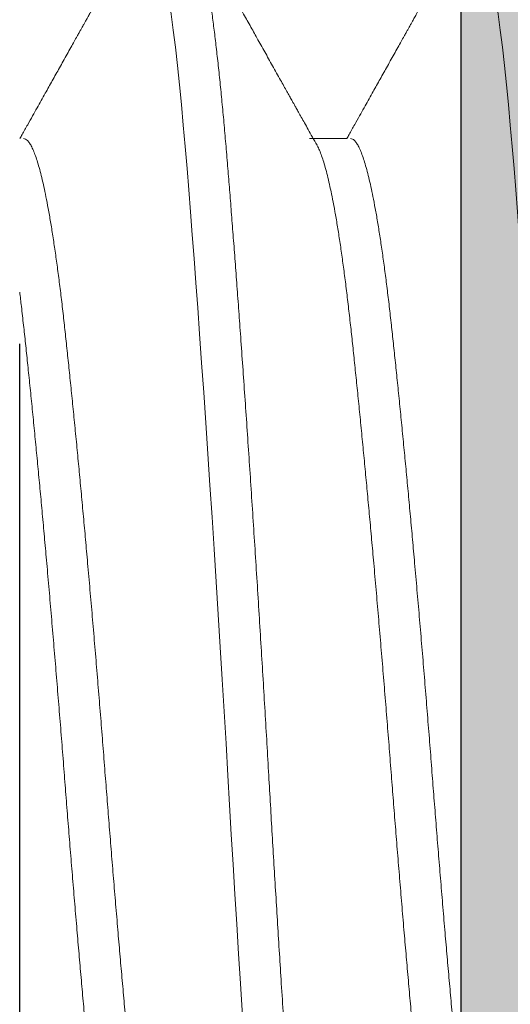
# Model space of a CAD drawing. Units: inches. Extents: x 1.67 to 5.79, y 2.04 to 7.4.
# Drawn here: x 2.98 to 3.03, y 6.52 to 6.61 of the extents above; entities that cross this region are included whole.
import ezdxf

# ---------------------------------------------------------------- set-up
doc = ezdxf.new("R2010")
doc.units = ezdxf.units.IN
doc.header["$MEASUREMENT"] = 0
doc.linetypes.add('DIVIDE2', pattern=[0.625, 0.25, -0.125, 0, -0.125, 0, -0.125])
doc.linetypes.add('SLD-Solid', pattern=[0])
for name, color, linetype in [('A-DETL-MTST', 1, 'Continuous'), ('A-DETL-PAT1', 254, 'Continuous'), ('A-DETL-SCRW', 4, 'Continuous')]:
    doc.layers.add(name, color=color, linetype=linetype)

# ---------------------------------------------------------------- blocks, each defined once
blk = doc.blocks.new('A$C3A541239')
at = {"layer": 'A-DETL-SCRW', "linetype": 'SLD-Solid', "lineweight": 15}
blk.add_line((-0.5066399576254232, -0.1730001265551533), (-0.5066399576254232, -0.1764890183238854), dxfattribs=at)
at = {"layer": 'A-DETL-SCRW', "linetype": 'DIVIDE2', "ltscale": 0.05}
blk.add_line((-0.3874219493909297, -0.2036279036809314), (-0.5066353429504851, -0.2036279036809321), dxfattribs=at)
at = {"layer": 'A-DETL-SCRW', "linetype": 'SLD-Solid', "lineweight": 15, "flags": 128}
for points in [[(-0.5268777582154307, -0.1616912192048903), (-0.5271227938634757, -0.1615350115604273), (-0.5272906908207204, -0.1613584508652146), (-0.5273461836335498, -0.1611854723787574), (-0.5272986632552445, -0.1610254939882358), (-0.5271549619185425, -0.1608624181991656), (-0.5269136162148556, -0.1606964963946187), (-0.5265734949203651, -0.160527988935631), (-0.5261338079739932, -0.1603571831171406), (-0.5255941334112988, -0.1601843662340856), (-0.5249544263424495, -0.160009843537338), (-0.5241356088358131, -0.1598162785729944), (-0.5231971329875833, -0.1596214746492313), (-0.5221405295410992, -0.1594258627084553), (-0.5209678858736435, -0.159229900626974), (-0.5196818280405067, -0.1590340373031272), (-0.5182855073080388, -0.158838721635256), (-0.5167825597527953, -0.1586444025217), (-0.5151770927945911, -0.158451510904867), (-0.5134736447956456, -0.158260495683096), (-0.5116771356817704, -0.15807174290896), (-0.5098272121543799, -0.1578889694607175), (-0.5078978650436383, -0.1577091318076203), (-0.50589458886523, -0.1575325711124071), (-0.5038230711611265, -0.1573595926259499), (-0.5018361528382389, -0.1571996142354279), (-0.4997713147414391, -0.1570365384463586), (-0.4976310123446499, -0.1568706166418117), (-0.4954180333065628, -0.1567021091828231), (-0.4931354929816605, -0.1565313033643341), (-0.4907868344202129, -0.1563584775033127), (-0.4883757969453955, -0.156183963784531), (-0.4856564201785822, -0.1559903988201874), (-0.4828721798460851, -0.1557955859184574), (-0.4800291450534653, -0.1555999829556487), (-0.4771337058685967, -0.1554040208741669), (-0.4741924947644582, -0.1552081575503201), (-0.4712123596852305, -0.1550128418824495), (-0.4682003012005316, -0.1548185227688934), (-0.4651634152708759, -0.1546256311520604), (-0.4621088438688572, -0.1544346069523226), (-0.4590437166223662, -0.154245863156153), (-0.4560298866725914, -0.1540630897079101), (-0.4530192781295321, -0.1538832520548132), (-0.450018322864719, -0.1537066823816333), (-0.4470332608456467, -0.1535337128731433), (-0.4442708507199988, -0.1533737344826214), (-0.4414944315993967, -0.153210658693552), (-0.4387089326681783, -0.1530447368890042), (-0.435919430124887, -0.1528762294300166), (-0.4331311194066894, -0.1527054146335598), (-0.4303492851692958, -0.1525325977505056), (-0.4275792704252037, -0.1523580750537576), (-0.4245523085156062, -0.1521645100894131), (-0.4215532725717592, -0.15196970616565), (-0.4185892192755736, -0.1517740942248744), (-0.4156670908398823, -0.1515781321433936), (-0.4127936499181803, -0.1513822688195468), (-0.4099754279813217, -0.1511869531516752), (-0.4072186804276772, -0.15099263403812), (-0.4045293394488141, -0.1507997513992529), (-0.4019129713841529, -0.1506087271995151), (-0.3993747340756233, -0.1504199834033464), (-0.3969624621303707, -0.1502372009771367), (-0.3946341655976404, -0.1500573633240394), (-0.3923934446421216, -0.1498808026288267), (-0.3902434505301642, -0.1497078331203363), (-0.3883237322888213, -0.1495478547298144), (-0.3864621194486499, -0.1493847789407445), (-0.3846631324159357, -0.1492188481582304), (-0.3829311614164466, -0.1490503406992432), (-0.3812704305835659, -0.1488795348807532), (-0.3796849844913401, -0.1487067179976982), (-0.3781786297976941, -0.1485321953009506), (-0.3766172356785411, -0.1483386303366061), (-0.3751601969565623, -0.1481438264128434), (-0.3738114280252836, -0.1479482144720674), (-0.3725743539790427, -0.1477522523905861), (-0.3714519061240011, -0.1475563890667397), (-0.3704464725993297, -0.1473610733988686), (-0.3695598983772062, -0.147166754285313), (-0.3687934852628185, -0.1469738716464464), (-0.368147951493512, -0.1467828474467086), (-0.367623476628621, -0.1465940946725721), (-0.367225833500803, -0.1464113212243296), (-0.3669437278278149, -0.1462314835712324), (-0.3667758308705702, -0.1460549228760197), (-0.3667203380577408, -0.145881944389562), (-0.3667203380577408, -0.145881944389562)], [(-0.5268731435404925, -0.1922984637205831), (-0.5271181791885375, -0.1921422560761201), (-0.5272860761457823, -0.1919656953809075), (-0.5273415689586116, -0.1917927168944502), (-0.5272940485803064, -0.1916327385039287), (-0.5271503472436043, -0.1914696627148584), (-0.5269090015399174, -0.1913037409103115), (-0.5265688802454269, -0.1911352334513239), (-0.526129193299055, -0.1909644276328335), (-0.5255895187363606, -0.1907916107497785), (-0.5249498116675113, -0.1906170880530309), (-0.5241309941608749, -0.1904235230886873), (-0.5231925183126451, -0.1902287191649241), (-0.5221359148661611, -0.1900331072241481), (-0.5209632711987053, -0.1898371451426668), (-0.5196772133655685, -0.18964128181882), (-0.5182808926331006, -0.1894459661509489), (-0.5167779450778571, -0.1892516470373928), (-0.5151724781196529, -0.1890587554205598), (-0.5134690301207074, -0.1888677401987888), (-0.5116725210068322, -0.1886789874246528), (-0.5098225974794417, -0.1884962139764104), (-0.5078932503687001, -0.1883163763233131), (-0.5058899741902918, -0.1881398156281), (-0.5038184564861883, -0.1879668371416428), (-0.5018315381633007, -0.1878068587511208), (-0.4997667000665009, -0.1876437829620514), (-0.4976263976697117, -0.1874778611575045), (-0.4954134186316246, -0.187309353698516), (-0.4931308783067223, -0.1871385478800269), (-0.4907822197452747, -0.1869657220190055), (-0.4883711822704573, -0.1867912083002239), (-0.4856518055036441, -0.1865976433358802), (-0.4828675651711469, -0.1864028304341503), (-0.4800245303785271, -0.1862072274713416), (-0.4771290911936585, -0.1860112653898598), (-0.4741878800895201, -0.185815402066013), (-0.4712077450102923, -0.1856200863981423), (-0.4681956865255934, -0.1854257672845863), (-0.4651588005959377, -0.1852328756677533), (-0.462104229193919, -0.1850418514680154), (-0.459039101947428, -0.1848531076718458), (-0.4560252719976532, -0.1846703342236029), (-0.453014663454594, -0.1844904965705061), (-0.4500137081897808, -0.1843139268973262), (-0.4470286461707085, -0.1841409573888362), (-0.4442662360450607, -0.1839809789983142), (-0.4414898169244585, -0.1838179032092448), (-0.4387043179932402, -0.1836519814046971), (-0.4359148154499488, -0.1834834739457094), (-0.4331265047317512, -0.1833126591492527), (-0.4303446704943577, -0.1831398422661985), (-0.4275746557502655, -0.1829653195694505), (-0.424547693840668, -0.182771754605106), (-0.4215486578968211, -0.1825769506813428), (-0.4185846046006354, -0.1823813387405673), (-0.4156624761649441, -0.1821853766590864), (-0.4127890352432422, -0.1819895133352396), (-0.4099708133063835, -0.181794197667368), (-0.407214065752739, -0.1815998785538129), (-0.4045247247738759, -0.1814069959149458), (-0.4019083567092148, -0.181215971715208), (-0.3993701194006851, -0.1810272279190392), (-0.3969578474554325, -0.1808444454928295), (-0.3946295509227022, -0.1806646078397323), (-0.3923888299671834, -0.1804880471445196), (-0.390238835855226, -0.1803150776360292), (-0.3883191176138832, -0.1801550992455072), (-0.3864575047737118, -0.1799920234564374), (-0.3846585177409976, -0.1798260926739232), (-0.3829265467415084, -0.179657585214936), (-0.3812658159086277, -0.1794867793964461), (-0.379680369816402, -0.179313962513391), (-0.3781740151227559, -0.1791394398166435), (-0.3766126210036029, -0.178945874852299), (-0.3751555822816242, -0.1787510709285363), (-0.3738068133503454, -0.1785554589877603), (-0.3725697393041045, -0.1783594969062789), (-0.371447291449063, -0.1781636335824326), (-0.3704418579243915, -0.1779683179145615), (-0.369555283702268, -0.1777739988010059), (-0.3687888705878803, -0.1775811161621392), (-0.3681433368185738, -0.1773900919624014), (-0.3676188619536829, -0.177201339188265), (-0.3672212188258648, -0.1770185657400225), (-0.3669391131528768, -0.1768387280869252), (-0.366771216195632, -0.1766621673917126), (-0.3667157233828027, -0.1764891889052549), (-0.3667157233828027, -0.1764891889052549)]]:
    blk.add_lwpolyline(points, dxfattribs=at)
at = {"layer": 'A-DETL-SCRW', "linetype": 'SLD-Solid', "lineweight": 15}
for points, knots in [([(-0.5066399576254232, -0.1726631295931116), (-0.506630701235725, -0.1726010082489864), (-0.5066121209398462, -0.1724763124451314), (-0.5064611399438581, -0.1722850392995336), (-0.506218097928878, -0.1720901922512901), (-0.5058729473680659, -0.171892015560885), (-0.5054274218749999, -0.1716909374282063), (-0.5048911582538329, -0.1714913715709725), (-0.5042712359363266, -0.1712939134984974), (-0.5035747145724256, -0.1710991153691606), (-0.5027905313911889, -0.170903496641347), (-0.5019202160570932, -0.1707075521471657), (-0.500928878817609, -0.1705041223191077), (-0.4998074189530861, -0.1702937542596901), (-0.4985474881875271, -0.1700771400634717), (-0.4971937314579336, -0.1698624197470691), (-0.4957509321582805, -0.1696502021228492), (-0.4942243237824933, -0.1694410275392653), (-0.4926194932689745, -0.1692355659907807), (-0.4909423664460775, -0.1690339346805516), (-0.489223100772274, -0.1688404893162272), (-0.4874620964820275, -0.168650429354001), (-0.4856576603789549, -0.1684591413867562), (-0.4837778941094557, -0.1682643342981278), (-0.4818262710237073, -0.1680661201566418), (-0.4798066780439632, -0.167865044506345), (-0.4777632860947429, -0.1676655064085606), (-0.4757044436244984, -0.1674680414699405), (-0.4736380395589856, -0.167273243334465), (-0.4715280042346084, -0.1670776322055942), (-0.4693790725340721, -0.1668816568959739), (-0.4671118695624585, -0.1666782358178514), (-0.4647274666313619, -0.1664678645183704), (-0.462228563942892, -0.1662512530136551), (-0.4597082321500672, -0.1660365250605615), (-0.4571738361390008, -0.1658243360353022), (-0.4546327152095335, -0.1656151614409114), (-0.452092089067258, -0.1654096715826261), (-0.4495590519456911, -0.1652080457095704), (-0.4470751431751774, -0.1650146082054416), (-0.4446337349863461, -0.1648245629362106), (-0.4422273567407835, -0.1646332619727005), (-0.4398135021493053, -0.1644384403161794), (-0.4373982324043624, -0.164240243438331), (-0.4349877330335925, -0.1640391669308274), (-0.4326341770675395, -0.1638396147452601), (-0.4303424625451004, -0.1636421535000128), (-0.428116640988276, -0.1634473551861217), (-0.4259167899068679, -0.163251740324067), (-0.4237480530977944, -0.1630557804348192), (-0.4215330863938327, -0.1628523548666874), (-0.4192824892789364, -0.1626419852818348), (-0.4170084384621644, -0.1624253724705957), (-0.4147979071225567, -0.1622106482283814), (-0.4126565291253863, -0.1619984449428731), (-0.410589448294175, -0.1617892705037105), (-0.4086012905419913, -0.1615837942743721), (-0.4066961627592862, -0.161382167886299), (-0.4049026516151519, -0.1611887174231381), (-0.4032109837269022, -0.1609986723710251), (-0.4016122859114422, -0.160807383913067), (-0.4000783476909229, -0.1606125638830818), (-0.3986142632121403, -0.1604143484005165), (-0.3972248937531599, -0.1602132912811809), (-0.3959398559510516, -0.1600137341667331), (-0.3947577256250927, -0.1598162737520721), (-0.3936763420291314, -0.1596214754923782), (-0.3926753148597779, -0.15942586040367), (-0.3917572036466401, -0.1592299011754539), (-0.3908919055687363, -0.1590264730847684), (-0.3900937626235219, -0.1588161147367837), (-0.3893756054649735, -0.1585994583168044), (-0.3887737419242905, -0.1583848425813466), (-0.388335233437024, -0.1582016236635859), (-0.3881419813341003, -0.1580910212333848), (-0.3880709306994898, -0.1580503573920276)], [0, 0, 0, 0, 0.0134000151562174, 0.02689777056644082, 0.04048307384012261, 0.05414527473849812, 0.06787337578884337, 0.08165601524508785, 0.09469067711521224, 0.1077535370015383, 0.1208345262089463, 0.1339234886925539, 0.14701022515773, 0.1616006379080659, 0.1761615331259012, 0.1906790275467622, 0.2051394890009428, 0.2195295938055838, 0.2338364148581172, 0.2480474964607296, 0.2621509639641803, 0.2755509923694852, 0.2890487257648507, 0.3026340262240559, 0.3162962378546479, 0.3300243448733911, 0.3438069781416377, 0.3568416227230818, 0.3699044901026365, 0.3829854806593351, 0.3960744563025272, 0.4091612033251157, 0.4237516092189444, 0.4383124989941158, 0.4528299985782664, 0.4672904437557225, 0.4816805423224499, 0.495987367501278, 0.5101984735853644, 0.5243019247733848, 0.5377019360274299, 0.551199695397706, 0.564784994659407, 0.5784471996150017, 0.5921753006653468, 0.6059579359928788, 0.6189925978630033, 0.6320554577493294, 0.6451364469567373, 0.6582254136276744, 0.6713121500928504, 0.6859025628431864, 0.7004634580610216, 0.7149809524818825, 0.7294414098313977, 0.7438315146360387, 0.7581383397065573, 0.7723494213091697, 0.7864528888126204, 0.7998529133157535, 0.813350646711119, 0.8269359511821197, 0.8405981628127117, 0.8543262657349969, 0.8681089031317746, 0.8811435477132186, 0.8942064150927734, 0.9072874056494719, 0.9203763771051456, 0.9334631241277341, 0.9480535300215628, 0.9626144239577624, 0.9771319194052892, 0.9915923727919085, 1, 1, 1, 1]), ([(-0.5059969556427548, -0.1757982535578082), (-0.5059520331392049, -0.175771496238873), (-0.5057957931677732, -0.1756784345789997), (-0.5054235517280006, -0.1755167550769492), (-0.5048921343333763, -0.1753172782213752), (-0.5042709799859963, -0.1751197975237579), (-0.5035747833191344, -0.1749250053885574), (-0.5027905129557269, -0.1747293849340219), (-0.5019202209651938, -0.1745334413402728), (-0.5009288773882288, -0.1743300095672808), (-0.499807418897662, -0.1741196490817043), (-0.4985474885156789, -0.1739030060129789), (-0.4971937319586024, -0.1736882861808031), (-0.4957509316693445, -0.1734760952021694), (-0.4942243232631691, -0.1732669207077004), (-0.4926194937865711, -0.1730614325889694), (-0.4909423670465758, -0.1728598003031385), (-0.4892231000893315, -0.1726663843834138), (-0.4874620966990975, -0.1724763144228285), (-0.4856576594877255, -0.1722850385719312), (-0.4837778956701166, -0.1720901924379186), (-0.4818262702136451, -0.1718920154886752), (-0.4798066773242589, -0.1716909374475495), (-0.4777632869015909, -0.1714913717774926), (-0.4757044435580653, -0.1712939132426141), (-0.4736380394513073, -0.1710991154609116), (-0.4715280051831812, -0.1709034966046199), (-0.469379071569187, -0.1707075520841392), (-0.4671118697212631, -0.1705041224860115), (-0.4647274665535059, -0.1702937542392118), (-0.4622285640869217, -0.1700771399573144), (-0.4597082311787517, -0.1698624198827521), (-0.4571738370067742, -0.1696502020802646), (-0.454632716057918, -0.1694410275667064), (-0.452092088155271, -0.1692355657026583), (-0.4495590516697856, -0.1690339350185794), (-0.4470751430669759, -0.1688404893325577), (-0.4446337358243273, -0.1686504290264363), (-0.4422273567528237, -0.168459141667719), (-0.4398135012525737, -0.1682643342322334), (-0.4373982328848811, -0.168066120196251), (-0.4349877334527097, -0.1678650444958134), (-0.4326341766081692, -0.167665506199828), (-0.4303424625866725, -0.1674680417264061), (-0.4281166410398471, -0.1672732432425572), (-0.4259167894236864, -0.1670776322423657), (-0.4237480535792209, -0.1668816569589924), (-0.421533086313735, -0.166678235650952), (-0.4192824893154281, -0.1664678645388464), (-0.4170084384004884, -0.1662512531198119), (-0.4147979075402661, -0.1660365249248847), (-0.4126565287568775, -0.1658243360778864), (-0.4105894479699632, -0.1656151614134733), (-0.408601290863909, -0.1654096718707609), (-0.4066961630564334, -0.1652080453715501), (-0.4049026513340506, -0.1650146081891084), (-0.403210983452885, -0.1648245632637761), (-0.4016122861718907, -0.1646332616917248), (-0.4000783479960148, -0.1644384403820742), (-0.398614262624239, -0.1642402433987218), (-0.3972248940998231, -0.1640391669413612), (-0.3959398558259712, -0.1638396149539967), (-0.3947577259034203, -0.1636421532435481), (-0.3936763410305248, -0.163447355278022), (-0.3926753185814764, -0.1632517402873257), (-0.3917571897524565, -0.1630557803716932), (-0.390891959928183, -0.162852355034014), (-0.3900935339104015, -0.1626419852595633), (-0.3893764533307218, -0.1624253723710922), (-0.3887705931949155, -0.1622106483393584), (-0.3882767404904008, -0.1619984449918983), (-0.3878941223767942, -0.161789270191895), (-0.3876247204898871, -0.1615837952408647), (-0.3874574022123971, -0.1613821635907924), (-0.3874368173604097, -0.1612508697245072), (-0.3874265640658674, -0.1611854723787574)], [0, 0, 0, 0, 0.005540021568279754, 0.01926813385627444, 0.03305079282010984, 0.04608547313915706, 0.05914835151431669, 0.072229359236218, 0.08531834024560418, 0.0984050952334081, 0.1129955286346364, 0.127556452783822, 0.1420739677523687, 0.1565344414643418, 0.1709245666363644, 0.185231415974558, 0.1994425176911672, 0.2135459973489667, 0.2269460447203247, 0.2404437972200325, 0.2540291249313063, 0.267691347784408, 0.2814194742335582, 0.2952021352666416, 0.3082367982969841, 0.321299684165383, 0.3343806932365768, 0.3474696790307079, 0.3605564445759392, 0.3751468711206505, 0.3897077815049281, 0.4042253016367717, 0.4186857754903421, 0.4330758944244424, 0.4473827318166218, 0.4615938580147398, 0.4756973330681786, 0.4890973671904339, 0.5025951417050307, 0.5161804561832096, 0.5298426845333427, 0.5435708050140867, 0.5573534557206663, 0.5703881360397136, 0.5834510144148731, 0.5965320221367745, 0.6096210115210219, 0.6227077665088258, 0.6372981999100541, 0.6518591157370032, 0.6663766307055499, 0.6808371044175229, 0.6952272295895455, 0.7095340789277392, 0.7237451806443485, 0.7378486642057264, 0.7512487076749071, 0.7647464641346796, 0.7783317878339685, 0.7919940147442943, 0.8057221411934445, 0.8195047980978102, 0.8325394611281526, 0.8456023469965515, 0.8586833560677453, 0.8717723460492102, 0.8848591115944415, 0.899449538139153, 0.9140104485234305, 0.9285279686552741, 0.942988438404171, 0.9573785573382712, 0.9716853987484427, 0.9858965249465608, 1, 1, 1, 1]), ([(-0.5268842941752663, -0.1616910665794544), (-0.5264649998751603, -0.1619248408992517), (-0.5256565555824153, -0.1623755828115148), (-0.5244891342150693, -0.1630266343397577), (-0.5234121386389194, -0.1636273434780577), (-0.5224255496823522, -0.1641777364448298), (-0.5215338536071705, -0.1646752679358447), (-0.5207359491728738, -0.1651205343387019), (-0.5200307389952901, -0.1655141305201029), (-0.5194125942195384, -0.1658591791804434), (-0.5188635308970468, -0.1661656852433702), (-0.5183862115642812, -0.1664321935884197), (-0.5179783085547065, -0.1666599481052231), (-0.5176554804201832, -0.1668402332613821), (-0.5174176626388443, -0.1669730298148868), (-0.5172263759670681, -0.1670798480965081), (-0.5170385449414932, -0.1671847822181169), (-0.5168061034129465, -0.1673145744586499), (-0.5165244852331332, -0.1674718694673569), (-0.5161588498344907, -0.1676761155978264), (-0.5156998016218202, -0.1679325464796741), (-0.5151403370792824, -0.168245140402443), (-0.5145295366491309, -0.1685864261383812), (-0.5138961813866345, -0.1689403830368226), (-0.513069986620204, -0.1694022044558035), (-0.5120645371074923, -0.1699643381983458), (-0.511041038565704, -0.1705367447912358), (-0.5101952035126214, -0.1710099202086617), (-0.5094932816137767, -0.1714026756321017), (-0.5087417150072886, -0.1718232659102046), (-0.5079090912316646, -0.1722893853000376), (-0.5071986850158803, -0.1726871504168093), (-0.5067658633184084, -0.172929599356632), (-0.5066399576254232, -0.1730001265551533)], [0, 0, 0, 0, 0.06210878806182282, 0.1197523916380711, 0.1729320637199015, 0.2216497559593654, 0.2659068775402466, 0.3050336183475281, 0.3398607096798579, 0.3703887834253655, 0.3966191497320257, 0.4212121480458166, 0.4411134539270092, 0.457058657153658, 0.4690480587868454, 0.4763518302287716, 0.4854026804819874, 0.4968832786084777, 0.5107941827352656, 0.5271346727576413, 0.5510669421136777, 0.5788206882938282, 0.610045733036293, 0.6415857529483775, 0.6726862945691093, 0.7324966717042211, 0.7906111534637056, 0.8243982234750844, 0.8578819231102428, 0.8946684455377077, 0.9358188509793568, 0.9813300209040516, 1, 1, 1, 1]), ([(-0.5273415689586116, -0.1879668371416428), (-0.5273324173335672, -0.1879136595465092), (-0.5273140563204333, -0.1878069687109483), (-0.5271649201757285, -0.1876437598448069), (-0.5269250363599767, -0.1874778733127631), (-0.5265845154010886, -0.1873093504305603), (-0.5261449308952102, -0.1871385536146322), (-0.525605221774172, -0.1869657154534006), (-0.5249441171018541, -0.1867853716871826), (-0.5241499972620804, -0.1865976428920704), (-0.523211523920077, -0.186402825713883), (-0.522154922010702, -0.186207229761415), (-0.5209822825151251, -0.186011264533912), (-0.5196962266467233, -0.1858154035816788), (-0.518299910561737, -0.1856200862520836), (-0.5167969640826735, -0.1854257706985567), (-0.5151914962189945, -0.1852328750640908), (-0.5134880412824723, -0.1850418501282058), (-0.5117021408173024, -0.1848542245156619), (-0.5098409081181581, -0.1846703222732777), (-0.5079115331949886, -0.184490524160932), (-0.5059082338592678, -0.1843138010145473), (-0.5038830666583962, -0.1841452306788416), (-0.5018381510032617, -0.1839810925569869), (-0.4997732809520761, -0.1838178794402345), (-0.4976329493258804, -0.1836519927228062), (-0.4954199459772965, -0.1834834747459124), (-0.4931373938425452, -0.1833126578201549), (-0.4907887189481626, -0.1831398426781885), (-0.4882970001039846, -0.1829594790932048), (-0.4856596615568378, -0.1827717513717702), (-0.4828754272913756, -0.1825769521269354), (-0.4800323980917502, -0.182381337027379), (-0.4771369676636734, -0.1821853768853148), (-0.4741957633982414, -0.1819895142578976), (-0.4712156343613838, -0.1817941985685667), (-0.4682035795015915, -0.1815998787154334), (-0.4651666871371489, -0.1814069986612068), (-0.4621121062376394, -0.1812159688101411), (-0.4590650678588917, -0.181028347871081), (-0.4560328192149843, -0.1808444312292499), (-0.4530221647387096, -0.1806646332068926), (-0.4500211648312167, -0.1804879239608195), (-0.4471028996164383, -0.1803193504847191), (-0.444259853985705, -0.1801552122592336), (-0.4414833949306374, -0.1799920025933994), (-0.4386978598285518, -0.179826101545874), (-0.4359083303784272, -0.1796575838356886), (-0.4331200013107992, -0.1794867808770275), (-0.4303381535189938, -0.1793139622247673), (-0.4274754427173573, -0.1791335995743488), (-0.4245398011055403, -0.1789458715623338), (-0.4215407700700009, -0.1787510723930834), (-0.4185767243968446, -0.178555457209862), (-0.4156546039594042, -0.1783594971980984), (-0.4127811711513099, -0.1781636345874105), (-0.4099629527293684, -0.1779683186630543), (-0.4072062068759168, -0.1777739991667573), (-0.4045168620877426, -0.1775811179034197), (-0.4019004828185491, -0.1773900931234038), (-0.3993772248881413, -0.1772024527638176), (-0.3969502084395122, -0.1770185557075508), (-0.3946218741032093, -0.1768387512762548), (-0.3923811186359485, -0.1766620481384782), (-0.3902792354709783, -0.1764934583669382), (-0.3883034781300267, -0.1763293251310925), (-0.386441843120914, -0.1761661104570609), (-0.3846428325106377, -0.1760002251782404), (-0.3829108462679027, -0.1758317029966217), (-0.3812501058303788, -0.1756609015977151), (-0.3796646530118295, -0.175488082288189), (-0.3781078887017362, -0.1753077198519539), (-0.3765936033554986, -0.1751199917933957), (-0.3751365642401137, -0.1749251926365616), (-0.3737878029068575, -0.1747295775337629), (-0.3725507283881484, -0.1745336173164149), (-0.3714282853634705, -0.1743377549932725), (-0.3704228546774866, -0.174142438163835), (-0.3695362758198968, -0.1739481225445612), (-0.3687698652074189, -0.1737552266958151), (-0.3681243228377493, -0.1735642020546162), (-0.3676029466531334, -0.1733765760118551), (-0.3672028609030384, -0.1731926743003716), (-0.3669207905462013, -0.1730128754738478), (-0.3667527198997558, -0.1728361548288737), (-0.366699083640639, -0.1726675742552717), (-0.3667458561057604, -0.1725034727198771), (-0.3668974654193766, -0.1723401241130265), (-0.3670452408051128, -0.1722246204710298), (-0.3671708475747888, -0.1721630951032316), (-0.3671823262736593, -0.1721574725466468)], [0, 0, 0, 0, 0.01058723936990294, 0.02124130306797901, 0.03195634602906527, 0.04272630667242741, 0.05354492498088343, 0.06440576529578722, 0.07530221859040424, 0.08732130520390113, 0.09936622629469054, 0.1114277689096729, 0.1234966173781019, 0.1355634290142937, 0.1476188735877266, 0.1596536826946099, 0.1716586713866956, 0.1836247810332281, 0.1955431631558016, 0.2071938873447557, 0.2187822682075999, 0.2303006194489159, 0.2417414918422269, 0.2523287275207441, 0.2629827950138525, 0.2736978356864513, 0.2844677914595137, 0.295286422639302, 0.3061472514249317, 0.3170437063885729, 0.3290627936619832, 0.3411077141806483, 0.3531692599435505, 0.3652381038666964, 0.3773049182110562, 0.389360372004717, 0.4013951821685351, 0.4134001603114197, 0.4253662720142245, 0.4372846451053033, 0.4489353826790141, 0.4605237650524802, 0.4720420990589214, 0.4834829806819337, 0.4940702200518383, 0.5047242837499143, 0.5154393287457278, 0.52620928938909, 0.5370279076975459, 0.5478887459216183, 0.5587852013206944, 0.5708042879341914, 0.5828492068998349, 0.5949107516457388, 0.6069796001141678, 0.6190464117503597, 0.6311018563237927, 0.6431366654306758, 0.6551416520115758, 0.6671077616581081, 0.6790261458615787, 0.6906768700505329, 0.7022652509133771, 0.7137836001405063, 0.7252244745203998, 0.7358117101989169, 0.7464657776920254, 0.7571808183646243, 0.7679507741376866, 0.7787694032429113, 0.7896302320285409, 0.8005266869921822, 0.8125457742655925, 0.8245906947842576, 0.8366522405471597, 0.8487210844703057, 0.8607878988146656, 0.8728433526083264, 0.8848781627721445, 0.8968831430262164, 0.9088492547290212, 0.9207676278200999, 0.9324183633324437, 0.9440067457059097, 0.9555250817265404, 0.9669659633495511, 0.9775532027194573, 0.9882072664175333, 0.9989223093786196, 1, 1, 1, 1]), ([(-0.5060042592187521, -0.1757986934781821), (-0.5062621361352075, -0.1759431507049893), (-0.5067521549404734, -0.1762176489371912), (-0.507448617709187, -0.1766076921870947), (-0.5080678712331563, -0.1769544045357734), (-0.5086098628849198, -0.1772577972262173), (-0.5090724633573327, -0.1775167228020369), (-0.5094565630897145, -0.1777316750698559), (-0.5097630487937312, -0.1779031646072424), (-0.5100072799584687, -0.1780398252923809), (-0.5102791485902705, -0.1781919327844641), (-0.5106219761857771, -0.1783837193775286), (-0.5110666927021805, -0.1786324852615186), (-0.5115659489135593, -0.178911710481682), (-0.5123625909035532, -0.1793572041987688), (-0.5134307550676747, -0.1799543900600231), (-0.5147472754858518, -0.1806901672515238), (-0.5158086286937049, -0.1812831434851401), (-0.5166284439740929, -0.1817410914726796), (-0.5172185074048219, -0.1820706437270834), (-0.5178272523202585, -0.1824105976764476), (-0.5184546946354134, -0.1827609331681506), (-0.5191008285550689, -0.1831216713748416), (-0.519765589665468, -0.1834927623327613), (-0.5204248960637399, -0.1838607496867215), (-0.5209659056547666, -0.1841626704618962), (-0.5213703386201161, -0.1843883711630687), (-0.5216439652732765, -0.1845410464056718), (-0.5218812629145066, -0.1846734645667574), (-0.5220822438994794, -0.1847855959528035), (-0.5222468958760027, -0.184877460028068), (-0.522391795031564, -0.1849583104947927), (-0.5225552140845506, -0.1850494694180422), (-0.5227800478353659, -0.1851749109162582), (-0.523092654610573, -0.1853493102954269), (-0.5234977106177885, -0.1855752561790307), (-0.5239952161887604, -0.1858527748991337), (-0.5245852182145825, -0.1861818208713271), (-0.525267705704727, -0.1865624561219341), (-0.5260427424560152, -0.1869946178044579), (-0.5265902802581746, -0.1872998963819186), (-0.5268794730070914, -0.1874611352053448)], [0, 0, 0, 0, 0.03708356715991615, 0.07046635086426828, 0.1001465813897032, 0.1261225685025302, 0.1483928511958456, 0.1666571600924601, 0.1813447529795593, 0.1924547672391037, 0.2017691440609033, 0.2204285854766931, 0.2417382804450317, 0.2656987130060904, 0.2921955486923591, 0.3562505263283198, 0.4192310787062993, 0.4814093183719546, 0.5087792148350423, 0.5370431000934758, 0.5662013405972864, 0.5962539441869906, 0.6272011291878313, 0.6590434321629339, 0.6917701314063845, 0.7219305094759132, 0.7367741007552626, 0.7498781592880764, 0.7612430163986684, 0.7708679491397302, 0.7787527947710327, 0.7848982298304569, 0.7916854785492194, 0.8022291745501872, 0.8171989312094547, 0.8365952083680986, 0.8604185131846954, 0.8886694863284239, 0.9213494005388109, 0.9584591548337605, 1, 1, 1, 1]), ([(-0.5066353429504851, -0.2032703741088044), (-0.5066260865607868, -0.2032082527646792), (-0.506607506264908, -0.2030835569608243), (-0.5064565252689199, -0.2028922838152265), (-0.5062134832539398, -0.2026974367669829), (-0.5058683326931277, -0.2024992600765778), (-0.5054228072000617, -0.2022981819438991), (-0.5048865435788947, -0.2020986160866654), (-0.5042666212613884, -0.2019011580141903), (-0.5035700998974875, -0.2017063598848534), (-0.5027859167162507, -0.2015107411570398), (-0.5019156013821551, -0.2013147966628586), (-0.5009242641426708, -0.2011113668348006), (-0.4998028042781479, -0.2009009987753829), (-0.498542873512589, -0.2006843845791646), (-0.4971891167829954, -0.2004696642627619), (-0.4957463174833423, -0.2002574466385421), (-0.4942197091075551, -0.2000482720549581), (-0.4926148785940363, -0.1998428105064736), (-0.4909377517711393, -0.1996411791962445), (-0.4892184860973359, -0.19944773383192), (-0.4874574818070894, -0.1992576738696938), (-0.4856530457040167, -0.1990663859024491), (-0.4837732794345175, -0.1988715788138207), (-0.4818216563487692, -0.1986733646723347), (-0.479802063369025, -0.1984722890220378), (-0.4777586714198048, -0.1982727509242534), (-0.4756998289495602, -0.1980752859856334), (-0.4736334248840475, -0.1978804878501579), (-0.4715233895596702, -0.1976848767212871), (-0.4693744578591339, -0.1974889014116668), (-0.4671072548875204, -0.1972854803335442), (-0.4647228519564237, -0.1970751090340632), (-0.4622239492679538, -0.1968584975293479), (-0.459703617475129, -0.1966437695762544), (-0.4571692214640626, -0.1964315805509951), (-0.4546281005345953, -0.1962224059566042), (-0.4520874743923198, -0.1960169160983189), (-0.4495544372707529, -0.1958152902252632), (-0.4470705285002392, -0.1956218527211344), (-0.4446291203114079, -0.1954318074519035), (-0.4422227420658453, -0.1952405064883933), (-0.4398088874743671, -0.1950456848318722), (-0.4373936177294242, -0.1948474879540238), (-0.4349831183586543, -0.1946464114465203), (-0.4326295623926013, -0.194446859260953), (-0.4303378478701623, -0.1942493980157056), (-0.4281120263133378, -0.1940545997018146), (-0.4259121752319297, -0.1938589848397598), (-0.4237434384228562, -0.193663024950512), (-0.4215284717188945, -0.1934595993823802), (-0.4192778746039982, -0.1932492297975277), (-0.4170038237872262, -0.1930326169862886), (-0.4147932924476185, -0.1928178927440742), (-0.4126519144504481, -0.1926056894585659), (-0.4105848336192368, -0.1923965150194034), (-0.4085966758670532, -0.1921910387900649), (-0.406691548084348, -0.1919894124019919), (-0.4048980369402138, -0.191795961938831), (-0.4032063690519641, -0.1916059168867179), (-0.401607671236504, -0.1914146284287599), (-0.4000737330159847, -0.1912198083987746), (-0.3986096485372022, -0.1910215929162093), (-0.3972202790782218, -0.1908205357968737), (-0.3959352412761135, -0.190620978682426), (-0.3947531109501545, -0.1904235182677649), (-0.3936717273541932, -0.190228720008071), (-0.3926707001848397, -0.1900331049193629), (-0.391752588971702, -0.1898371456911467), (-0.3908872908937981, -0.1896337176004612), (-0.3900891479485837, -0.1894233592524766), (-0.3893709907900353, -0.1892067028324973), (-0.3887691272493523, -0.1889920870970394), (-0.3883306187620859, -0.1888088681792788), (-0.3881373666591621, -0.1886982657490777), (-0.3880663160245517, -0.1886576019077204)], [0, 0, 0, 0, 0.0134000151562174, 0.02689777056644082, 0.04048307384012261, 0.05414527473849812, 0.06787337578884337, 0.08165601524508785, 0.09469067711521224, 0.1077535370015383, 0.1208345262089463, 0.1339234886925539, 0.14701022515773, 0.1616006379080659, 0.1761615331259012, 0.1906790275467622, 0.2051394890009428, 0.2195295938055838, 0.2338364148581172, 0.2480474964607296, 0.2621509639641803, 0.2755509923694852, 0.2890487257648507, 0.3026340262240559, 0.3162962378546479, 0.3300243448733911, 0.3438069781416377, 0.3568416227230818, 0.3699044901026365, 0.3829854806593351, 0.3960744563025272, 0.4091612033251157, 0.4237516092189444, 0.4383124989941158, 0.4528299985782664, 0.4672904437557225, 0.4816805423224499, 0.495987367501278, 0.5101984735853644, 0.5243019247733848, 0.5377019360274299, 0.551199695397706, 0.564784994659407, 0.5784471996150017, 0.5921753006653468, 0.6059579359928788, 0.6189925978630033, 0.6320554577493294, 0.6451364469567373, 0.6582254136276744, 0.6713121500928504, 0.6859025628431864, 0.7004634580610216, 0.7149809524818825, 0.7294414098313977, 0.7438315146360387, 0.7581383397065573, 0.7723494213091697, 0.7864528888126204, 0.7998529133157535, 0.813350646711119, 0.8269359511821197, 0.8405981628127117, 0.8543262657349969, 0.8681089031317746, 0.8811435477132186, 0.8942064150927734, 0.9072874056494719, 0.9203763771051456, 0.9334631241277341, 0.9480535300215628, 0.9626144239577624, 0.9771319194052892, 0.9915923727919085, 1, 1, 1, 1]), ([(-0.5268796795003281, -0.1922983110951473), (-0.5264603852002221, -0.1925320854149446), (-0.5256519409074771, -0.1929828273272076), (-0.5244845195401311, -0.1936338788554506), (-0.5234075239639813, -0.1942345879937506), (-0.522420935007414, -0.1947849809605227), (-0.5215292389322324, -0.1952825124515376), (-0.5207313344979356, -0.1957277788543947), (-0.5200261243203519, -0.1961213750357957), (-0.5194079795446003, -0.1964664236961362), (-0.5188589162221087, -0.196772929759063), (-0.518381596889343, -0.1970394381041125), (-0.5179736938797683, -0.197267192620916), (-0.517650865745245, -0.1974474777770749), (-0.5174130479639061, -0.1975802743305797), (-0.5172217612921299, -0.197687092612201), (-0.517033930266555, -0.1977920267338098), (-0.5168014887380084, -0.1979218189743428), (-0.516519870558195, -0.1980791139830498), (-0.5161542351595525, -0.1982833601135192), (-0.515695186946882, -0.198539790995367), (-0.5151357224043442, -0.1988523849181358), (-0.5145249219741928, -0.199193670654074), (-0.5138915667116963, -0.1995476275525154), (-0.5130653719452658, -0.2000094489714963), (-0.5120599224325542, -0.2005715827140386), (-0.5110364238907659, -0.2011439893069287), (-0.5101905888376832, -0.2016171647243545), (-0.5094886669388385, -0.2020099201477945), (-0.5087371003323504, -0.2024305104258974), (-0.5079044765567264, -0.2028966298157304), (-0.5071940703409421, -0.2032943949325021), (-0.5067612486434703, -0.2035368438723248), (-0.5066353429504851, -0.2036073710708461)], [0, 0, 0, 0, 0.06210878806182282, 0.1197523916380711, 0.1729320637199015, 0.2216497559593654, 0.2659068775402466, 0.3050336183475281, 0.3398607096798579, 0.3703887834253655, 0.3966191497320257, 0.4212121480458166, 0.4411134539270092, 0.457058657153658, 0.4690480587868454, 0.4763518302287716, 0.4854026804819874, 0.4968832786084777, 0.5107941827352656, 0.5271346727576413, 0.5510669421136777, 0.5788206882938282, 0.610045733036293, 0.6415857529483775, 0.6726862945691093, 0.7324966717042211, 0.7906111534637056, 0.8243982234750844, 0.8578819231102428, 0.8946684455377077, 0.9358188509793568, 0.9813300209040516, 1, 1, 1, 1]), ([(-0.4922667957562923, -0.203627903680933), (-0.4918265950829772, -0.2035739975296267), (-0.4908200333882888, -0.2034538015436451), (-0.4892184854143933, -0.2032736288991066), (-0.4874574820241593, -0.2030835589385214), (-0.4856530448127874, -0.2028922830876241), (-0.4837732809951785, -0.2026974369536114), (-0.4818216555387069, -0.202499260004368), (-0.4798020626493207, -0.2022981819632423), (-0.4777586722266527, -0.2020986162931855), (-0.4756998288831271, -0.201901157758307), (-0.4736334247763692, -0.2017063599766045), (-0.471523390508243, -0.2015107411203128), (-0.4693744568942488, -0.2013147965998321), (-0.4671072550463249, -0.2011113670017044), (-0.4647228518785678, -0.2009009987549046), (-0.4622239494119835, -0.2006843844730073), (-0.4597036165038135, -0.2004696643984449), (-0.457169222331836, -0.2002574465959575), (-0.4546281013829798, -0.2000482720823993), (-0.4520874734803328, -0.1998428102183512), (-0.4495544369948474, -0.1996411795342723), (-0.4470705283920378, -0.1994477338482505), (-0.4446291211493891, -0.1992576735421292), (-0.4422227420778855, -0.1990663861834119), (-0.4398088865776355, -0.1988715787479263), (-0.4373936182099429, -0.1986733647119439), (-0.4349831187777715, -0.1984722890115063), (-0.432629561933231, -0.1982727507155209), (-0.4303378479117344, -0.1980752862420989), (-0.428112026364909, -0.1978804877582501), (-0.4259121747487482, -0.1976848767580586), (-0.4237434389042827, -0.1974889014746852), (-0.4215284716387968, -0.1972854801666448), (-0.4192778746404899, -0.1970751090545393), (-0.4170038237255502, -0.1968584976355048), (-0.414793292865328, -0.1966437694405776), (-0.4126519140819394, -0.1964315805935792), (-0.410584833295025, -0.1962224059291662), (-0.4085966761889708, -0.1960169163864538), (-0.4066915483814952, -0.1958152898872429), (-0.4048980366591124, -0.1956218527048013), (-0.4032063687779468, -0.195431807779469), (-0.4016076714969525, -0.1952405062074176), (-0.4000737333210767, -0.1950456848977671), (-0.3986096479493009, -0.1948474879144146), (-0.3972202794248849, -0.1946464114570541), (-0.3959352411510331, -0.1944468594696895), (-0.3947531112284821, -0.194249397759241), (-0.3936717263555867, -0.1940545997937149), (-0.3926707039065382, -0.1938589848030186), (-0.3917525750775184, -0.1936630248873861), (-0.3908873452532449, -0.1934595995497068), (-0.3900889192354633, -0.1932492297752562), (-0.3893718386557836, -0.1930326168867851), (-0.3887659785199773, -0.1928178928550512), (-0.3882721258154627, -0.1926056895075912), (-0.387889507701856, -0.1923965147075879), (-0.3876201058149489, -0.1921910397565576), (-0.3874527875374589, -0.1919894081064852), (-0.3874322026854715, -0.1918581142402001), (-0.3874219493909292, -0.1917927168944502)], [0.1880876354034459, 0.1880876354034459, 0.1880876354034459, 0.1880876354034459, 0.1994425176911672, 0.2135459973489667, 0.2269460447203247, 0.2404437972200325, 0.2540291249313063, 0.267691347784408, 0.2814194742335582, 0.2952021352666416, 0.3082367982969841, 0.321299684165383, 0.3343806932365768, 0.3474696790307079, 0.3605564445759392, 0.3751468711206505, 0.3897077815049281, 0.4042253016367717, 0.4186857754903421, 0.4330758944244424, 0.4473827318166218, 0.4615938580147398, 0.4756973330681786, 0.4890973671904339, 0.5025951417050307, 0.5161804561832096, 0.5298426845333427, 0.5435708050140867, 0.5573534557206663, 0.5703881360397136, 0.5834510144148731, 0.5965320221367745, 0.6096210115210219, 0.6227077665088258, 0.6372981999100541, 0.6518591157370032, 0.6663766307055499, 0.6808371044175229, 0.6952272295895455, 0.7095340789277392, 0.7237451806443485, 0.7378486642057264, 0.7512487076749071, 0.7647464641346796, 0.7783317878339685, 0.7919940147442943, 0.8057221411934445, 0.8195047980978102, 0.8325394611281526, 0.8456023469965515, 0.8586833560677453, 0.8717723460492102, 0.8848591115944415, 0.899449538139153, 0.9140104485234305, 0.9285279686552741, 0.942988438404171, 0.9573785573382712, 0.9716853987484427, 0.9858965249465608, 1, 1, 1, 1])]:
    blk.add_open_spline(points, degree=3, knots=knots, dxfattribs=at)

msp = doc.modelspace()

# ---------------------------------------------------------------- hatches: boundary and pattern name
at = {"layer": 'A-DETL-PAT1'}
h = msp.add_hatch(color=256, dxfattribs=at)
h.dxf.hatch_style = 1
h.paths.add_polyline_path([(3.432194991735718, 6.727399180617077), (3.116194991735718, 6.727399180617078, 0.3771986511572636), (3.022964095569265, 6.645399180617082), (3.367194991735717, 6.645399180617082), (3.367194991735717, 6.662399180617076, -0.4142135623730965), (3.387194991735717, 6.682399180617076), (3.422194991735718, 6.682399180617076, -0.4142135623730951), (3.442194991735718, 6.662399180617077), (3.442194991735718, 6.647399180617077, 1), (3.482194991735718, 6.647399180617078), (3.482194991735717, 6.676081445316838, -0.4313908144337485), (3.481541346905924, 6.6854575446828, 0.3675585599379481)])
h.paths.add_polyline_path([(3.367194991735717, 6.645399180617082), (3.022964095569265, 6.645399180617082, 0.0320131509900789), (3.022194991735718, 6.633399180617078), (3.022194991735718, 6.441399180617077, 0.03201315099005379), (3.022964095569264, 6.429399180617082), (3.367194991735718, 6.429399180617082)])
h.paths.add_polyline_path([(3.367194991735718, 6.412399180617077), (3.367194991735718, 6.429399180617082), (3.022964095569264, 6.429399180617082, 0.3771986511572917), (3.116194991735719, 6.347399180617077), (3.432194991735718, 6.347399180617077, 0.4142135623731121), (3.482194991735719, 6.39739918061708), (3.482194991735717, 6.427399180617078, 1), (3.442194991735718, 6.42739918061708), (3.442194991735716, 6.412399180617074, -0.414213562373061), (3.422194991735716, 6.392399180617077), (3.387194991735718, 6.392399180617077, -0.4142135623730939)])

# ---------------------------------------------------------------- linework, layer by layer
at = {"layer": 'A-DETL-MTST'}
msp.add_lwpolyline([(3.482194991735717, 6.677399180617077), (3.482194991735718, 6.647399180617077, -0.9999999999999999), (3.442194991735718, 6.647399180617077), (3.442194991735718, 6.662399180617077, 0.414213562373095), (3.422194991735718, 6.682399180617076), (3.387194991735718, 6.682399180617076, 0.414213562373095), (3.367194991735717, 6.662399180617077), (3.367194991735718, 6.412399180617077, 0.414213562373095), (3.387194991735718, 6.392399180617077), (3.422194991735716, 6.392399180617077, 0.414213562373095), (3.442194991735716, 6.412399180617077), (3.442194991735718, 6.427399180617077, -0.9999999999999999), (3.482194991735717, 6.427399180617077), (3.482194991735719, 6.397399180617077, -0.4142135623730898), (3.432194991735718, 6.347399180617077), (3.116194991735718, 6.347399180617077, -0.4142135623730937), (3.022194991735718, 6.441399180617077), (3.022194991735718, 6.633399180617078, -0.4142135623730935), (3.116194991735717, 6.727399180617078), (3.432194991735718, 6.727399180617077, -0.4142135623731003)], format="xyb", close=True, dxfattribs=at)

# ---------------------------------------------------------------- block references
at = {"layer": 'A-DETL-SCRW', "rotation": 270}
msp.add_blockref('A$C3A541239', (3.184501903094683, 6.090370534446375), dxfattribs=at)

doc.saveas('drawing.dxf')
